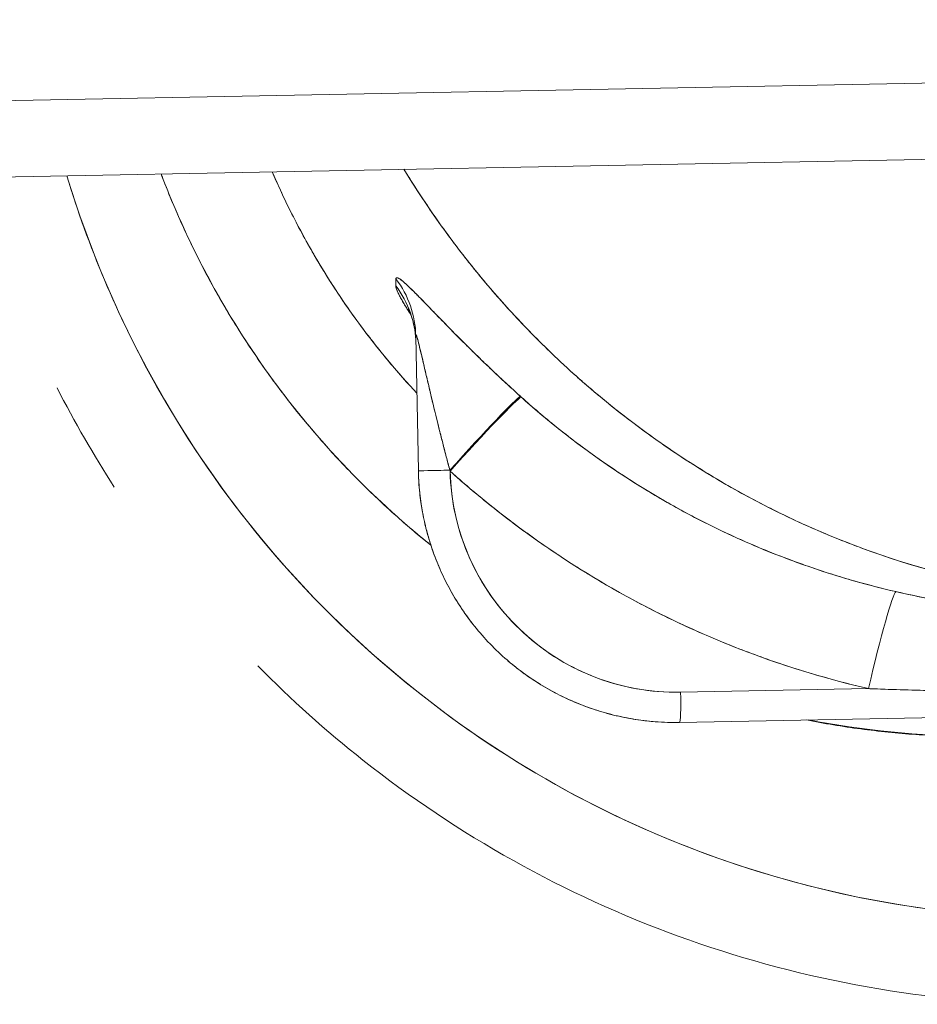
# Model space of a CAD drawing. Units: millimetres. Extents: x 0 to 2520, y 0 to 1782.
# Drawn here: x 1614 to 1673, y 1122 to 1187 of the extents above; entities that cross this region are included whole.
import ezdxf

# ---------------------------------------------------------------- set-up
doc = ezdxf.new("R2010")
doc.units = ezdxf.units.MM
doc.header["$LTSCALE"] = 6
doc.layers.add('Visible Edges(ISO)', color=7, linetype='Continuous', lineweight=20, true_color=0x262659)

msp = doc.modelspace()

# ---------------------------------------------------------------- linework, layer by layer
at = {"layer": 'Visible Edges(ISO)'}
for p, q in [((1894.726, 1187.21), (1501.988, 1179.728)), ((1501.988, 1179.728), (1894.72, 1187.21)), ((1502.084, 1174.684), (1894.817, 1182.166)), ((1894.817, 1182.166), (1502.084, 1174.684)), ((1894.818, 1182.166), (1502.084, 1174.684)), ((1640.098, 1166.249), (1640.268, 1157.317)), ((1640.268, 1157.317), (1640.098, 1166.249)), ((1640.098, 1166.249), (1640.098, 1166.25)), ((1657.589, 1140.644), (1775.453, 1142.89)), ((1670.105, 1142.883), (1657.655, 1142.646)), ((1657.655, 1142.646), (1670.105, 1142.883)), ((1657.589, 1140.644), (1657.589, 1140.644))]:
    msp.add_line(p, q, dxfattribs=at)
for centre, major_axis, ratio, start_param, end_param in [((1683.232, 1196.897), (-66.861, 17.908), 0.999998, 0.555191, 1.809483), ((1643.281, 1714.383), (-4.754, -550.837), 0.002359, 0.148134, 0.153617), ((1643.237, 1714.327), (-4.711, -550.781), 0.002371, 0.148133, 0.153617), ((1633.499, 1166.124), (6.599, 0.126), 0.986806, 6.283182, 6.907132), ((1633.499, 1166.124), (6.599, 0.126), 0.986806, 6.283182, 6.907132), ((1633.508, 1165.64), (6.599, 0.126), 0.987725, 6.283182, 6.9122), ((1633.508, 1165.64), (6.599, 0.126), 0.987725, 6.283182, 6.9122), ((1642.653, 1157.362), (4.416, 4.905), 0.032735, 0.102417, 1.60136), ((1642.653, 1157.362), (4.416, 4.905), 0.032735, 0.102417, 1.60136), ((1642.719, 1157.303), (4.411, 4.909), 0.0383, 0.1024, 1.606497), ((1642.719, 1157.303), (4.411, 4.909), 0.0383, 0.1024, 1.606497), ((1639.947, 1157.311), (4.606, 4.727), 0.193315, 5.020254, 5.020279), ((1642.268, 1157.355), (-2, -0.038), 0.000031, 0.000001, 1.615581), ((1642.268, 1157.355), (-2, -0.038), 0.000031, 6.283185, 7.898767), ((1646.636, 1154.272), (-4.235, 10.825), 0.266239, 1.179665, 1.185467), ((1654.689, 1155.504), (-10.144, 12.456), 0.638024, 0.959152, 0.963506), ((1657.37, 1157.643), (11.886, -9.15), 0.999998, 3.820739, 5.38748), ((1670.451, 1142.889), (1.488, 6.43), 0.050766, 0.062047, 1.583533), ((1670.451, 1142.889), (1.488, 6.43), 0.050766, 0.062047, 1.583533), ((1657.551, 1142.644), (0.038, -2), 0.052335, 6.283157, 7.85395), ((1657.551, 1142.644), (0.038, -2), 0.052335, 6.283155, 7.853951)]:
    msp.add_ellipse(centre, major_axis=major_axis, ratio=ratio, start_param=start_param, end_param=end_param, dxfattribs=at)
for points, knots in [([(1630.583, 1177.132), (1630.937, 1176.306), (1631.313, 1175.493), (1631.708, 1174.692), (1632.101, 1173.896), (1632.513, 1173.113), (1632.944, 1172.344), (1634.052, 1170.366), (1635.286, 1168.473), (1636.632, 1166.678), (1637.738, 1165.203), (1638.921, 1163.795), (1640.17, 1162.459)], [0.1749072, 0.1749072, 0.1749072, 0.1749072, 0.2125538, 0.2125538, 0.2125538, 0.25, 0.25, 0.25, 0.3433523, 0.3433523, 0.3433523, 0.4200774, 0.4200774, 0.4200774, 0.4200774]), ([(1630.583, 1177.132), (1630.751, 1176.74), (1630.924, 1176.351), (1631.102, 1175.964), (1631.552, 1174.985), (1632.033, 1174.02), (1632.544, 1173.071), (1633.055, 1172.124), (1633.596, 1171.192), (1634.166, 1170.278), (1634.735, 1169.365), (1635.333, 1168.471), (1635.959, 1167.596), (1636.585, 1166.722), (1637.238, 1165.868), (1637.918, 1165.035), (1638.597, 1164.204), (1639.303, 1163.393), (1640.033, 1162.606), (1640.079, 1162.557), (1640.124, 1162.508), (1640.17, 1162.459)], [0.1769278, 0.1769278, 0.1769278, 0.1769278, 0.1947096, 0.1947096, 0.1947096, 0.2396742, 0.2396742, 0.2396742, 0.284598, 0.284598, 0.284598, 0.3294873, 0.3294873, 0.3294873, 0.3743339, 0.3743339, 0.3743339, 0.4191437, 0.4191437, 0.4191437, 0.4219348, 0.4219348, 0.4219348, 0.4219348]), ([(1690.516, 1148.56), (1686.864, 1148.526), (1683.323, 1148.835), (1679.946, 1149.423), (1679.875, 1149.435), (1679.804, 1149.447), (1679.734, 1149.46), (1676.322, 1150.066), (1672.963, 1150.977), (1669.707, 1152.178), (1669.57, 1152.228), (1669.433, 1152.279), (1669.296, 1152.331), (1666.14, 1153.522), (1663.058, 1154.996), (1660.1, 1156.744), (1659.911, 1156.856), (1659.724, 1156.968), (1659.537, 1157.081), (1658.176, 1157.906), (1656.871, 1158.771), (1655.624, 1159.668), (1654.22, 1160.679), (1652.816, 1161.782), (1651.424, 1162.985), (1651.203, 1163.176), (1650.985, 1163.368), (1650.768, 1163.56), (1649.621, 1164.582), (1648.538, 1165.626), (1647.517, 1166.682), (1646.346, 1167.894), (1645.143, 1169.24), (1643.937, 1170.733), (1643.712, 1171.012), (1643.491, 1171.291), (1643.274, 1171.57), (1642.357, 1172.746), (1641.506, 1173.928), (1640.716, 1175.108), (1640.258, 1175.791), (1639.789, 1176.521), (1639.315, 1177.298)], [0, 0, 0, 0, 0.125, 0.125, 0.125, 0.1275395, 0.1275395, 0.1275395, 0.25, 0.25, 0.25, 0.2551949, 0.2551949, 0.2551949, 0.375, 0.375, 0.375, 0.3825292, 0.3825292, 0.3825292, 0.4375, 0.4375, 0.4375, 0.5, 0.5, 0.5, 0.5099132, 0.5099132, 0.5099132, 0.5625, 0.5625, 0.5625, 0.625, 0.625, 0.625, 0.6369884, 0.6369884, 0.6369884, 0.6875, 0.6875, 0.6875, 0.7188775, 0.7188775, 0.7188775, 0.7188775]), ([(1639.315, 1177.298), (1639.466, 1177.05), (1639.619, 1176.804), (1639.773, 1176.559), (1640.466, 1175.458), (1641.185, 1174.394), (1641.926, 1173.367), (1642.687, 1172.312), (1643.471, 1171.295), (1644.274, 1170.319), (1645.098, 1169.316), (1645.941, 1168.356), (1646.8, 1167.437), (1647.683, 1166.491), (1648.582, 1165.589), (1649.492, 1164.73), (1650.036, 1164.217), (1650.584, 1163.72), (1651.134, 1163.237), (1651.533, 1162.888), (1651.936, 1162.545), (1652.34, 1162.208), (1653.323, 1161.393), (1654.32, 1160.617), (1655.331, 1159.881), (1656.362, 1159.129), (1657.407, 1158.418), (1658.462, 1157.748), (1658.919, 1157.458), (1659.378, 1157.175), (1659.838, 1156.899), (1660.461, 1156.527), (1661.088, 1156.168), (1661.72, 1155.821), (1662.829, 1155.211), (1663.951, 1154.642), (1665.083, 1154.111), (1666.227, 1153.574), (1667.382, 1153.077), (1668.544, 1152.621), (1668.868, 1152.493), (1669.193, 1152.369), (1669.518, 1152.248), (1670.368, 1151.931), (1671.225, 1151.634), (1672.088, 1151.357), (1673.282, 1150.974), (1674.486, 1150.63), (1675.7, 1150.325), (1676.917, 1150.019), (1678.143, 1149.752), (1679.376, 1149.525), (1679.537, 1149.495), (1679.697, 1149.466), (1679.858, 1149.438), (1680.929, 1149.25), (1682.01, 1149.091), (1683.098, 1148.962), (1684.338, 1148.816), (1685.587, 1148.708), (1686.846, 1148.641), (1688.062, 1148.576), (1689.286, 1148.549), (1690.516, 1148.56)], [0.2694695, 0.2694695, 0.2694695, 0.2694695, 0.2796245, 0.2796245, 0.2796245, 0.3253634, 0.3253634, 0.3253634, 0.3723586, 0.3723586, 0.3723586, 0.4206282, 0.4206282, 0.4206282, 0.4703245, 0.4703245, 0.4703245, 0.5, 0.5, 0.5, 0.5179134, 0.5179134, 0.5179134, 0.5613839, 0.5613839, 0.5613839, 0.6057654, 0.6057654, 0.6057654, 0.625, 0.625, 0.625, 0.6498335, 0.6498335, 0.6498335, 0.6935018, 0.6935018, 0.6935018, 0.7376771, 0.7376771, 0.7376771, 0.75, 0.75, 0.75, 0.7816565, 0.7816565, 0.7816565, 0.825437, 0.825437, 0.825437, 0.869289, 0.869289, 0.869289, 0.875, 0.875, 0.875, 0.913586, 0.913586, 0.913586, 0.9575247, 0.9575247, 0.9575247, 0.9999981, 0.9999981, 0.9999981, 0.9999981]), ([(1616.967, 1176.873), (1618.382, 1172.18), (1620.296, 1167.659), (1622.708, 1163.312), (1626.632, 1156.241), (1631.641, 1150.048), (1637.735, 1144.733), (1643.832, 1139.415), (1650.651, 1135.294), (1658.192, 1132.368), (1665.734, 1129.441), (1673.55, 1127.884), (1681.639, 1127.698)], [0.096243, 0.096243, 0.096243, 0.096243, 0.25, 0.25, 0.25, 0.5, 0.5, 0.5, 0.75, 0.75, 0.75, 1, 1, 1, 1]), ([(1641.096, 1152.39), (1640.802, 1152.626), (1640.51, 1152.865), (1640.22, 1153.106), (1639.285, 1153.887), (1638.372, 1154.699), (1637.485, 1155.541), (1636.6, 1156.38), (1635.741, 1157.249), (1634.908, 1158.145), (1634.078, 1159.039), (1633.275, 1159.96), (1632.501, 1160.908), (1631.729, 1161.853), (1630.985, 1162.825), (1630.272, 1163.821), (1629.561, 1164.814), (1628.88, 1165.832), (1628.231, 1166.871), (1627.584, 1167.908), (1626.969, 1168.968), (1626.387, 1170.047), (1625.806, 1171.124), (1625.258, 1172.221), (1624.745, 1173.337), (1624.233, 1174.45), (1623.756, 1175.581), (1623.314, 1176.729), (1623.28, 1176.816), (1623.246, 1176.904), (1623.213, 1176.992)], [0.4875714, 0.4875714, 0.4875714, 0.4875714, 0.5014102, 0.5014102, 0.5014102, 0.5460942, 0.5460942, 0.5460942, 0.5906352, 0.5906352, 0.5906352, 0.6350397, 0.6350397, 0.6350397, 0.6793232, 0.6793232, 0.6793232, 0.723493, 0.723493, 0.723493, 0.7675419, 0.7675419, 0.7675419, 0.8114776, 0.8114776, 0.8114776, 0.8553371, 0.8553371, 0.8553371, 0.8586846, 0.8586846, 0.8586846, 0.8586846]), ([(1641.096, 1152.391), (1640.62, 1152.773), (1640.149, 1153.164), (1639.683, 1153.563), (1635.513, 1157.13), (1631.923, 1161.21), (1628.916, 1165.802), (1626.672, 1169.227), (1624.811, 1172.856), (1623.331, 1176.689), (1623.292, 1176.79), (1623.253, 1176.891), (1623.215, 1176.992)], [0.4777444, 0.4777444, 0.4777444, 0.4777444, 0.5, 0.5, 0.5, 0.7, 0.7, 0.7, 0.85, 0.85, 0.85, 0.8538295, 0.8538295, 0.8538295, 0.8538295]), ([(1638.782, 1170.03), (1638.785, 1170.142), (1638.87, 1170.141), (1639.039, 1170.028), (1639.15, 1169.953), (1639.297, 1169.83), (1639.482, 1169.66), (1639.621, 1169.532), (1639.779, 1169.379), (1639.958, 1169.201), (1640.065, 1169.094), (1640.18, 1168.978), (1640.302, 1168.854), (1640.631, 1168.519), (1641.007, 1168.129), (1641.435, 1167.688), (1641.821, 1167.29), (1642.239, 1166.861), (1642.691, 1166.404), (1643.256, 1165.833), (1643.852, 1165.241), (1644.484, 1164.631), (1645.317, 1163.826), (1646.167, 1163.033), (1647.029, 1162.257)], [0, 0, 0, 0, 0.25, 0.25, 0.25, 0.375, 0.375, 0.375, 0.453107, 0.453107, 0.453107, 0.5, 0.5, 0.5, 0.625, 0.625, 0.625, 0.75, 0.75, 0.75, 0.875, 0.875, 0.875, 1, 1, 1, 1]), ([(1638.782, 1170.03), (1638.782, 1170.039), (1638.783, 1170.048), (1638.784, 1170.055), (1638.787, 1170.071), (1638.792, 1170.084), (1638.8, 1170.093), (1638.807, 1170.102), (1638.816, 1170.107), (1638.827, 1170.11), (1638.833, 1170.112), (1638.84, 1170.113), (1638.848, 1170.113), (1638.853, 1170.113), (1638.858, 1170.113), (1638.864, 1170.112), (1638.879, 1170.11), (1638.895, 1170.105), (1638.914, 1170.097), (1638.935, 1170.089), (1638.958, 1170.077), (1638.983, 1170.062), (1639.001, 1170.052), (1639.019, 1170.041), (1639.039, 1170.028), (1639.051, 1170.02), (1639.064, 1170.011), (1639.077, 1170.001), (1639.113, 1169.976), (1639.154, 1169.944), (1639.199, 1169.908), (1639.246, 1169.869), (1639.299, 1169.825), (1639.356, 1169.774), (1639.395, 1169.739), (1639.437, 1169.701), (1639.482, 1169.66), (1639.505, 1169.639), (1639.529, 1169.616), (1639.555, 1169.592), (1639.627, 1169.525), (1639.708, 1169.447), (1639.801, 1169.356), (1639.886, 1169.272), (1639.981, 1169.178), (1640.086, 1169.073), (1640.154, 1169.004), (1640.226, 1168.931), (1640.302, 1168.854), (1640.334, 1168.821), (1640.368, 1168.787), (1640.404, 1168.75), (1640.505, 1168.646), (1640.623, 1168.525), (1640.759, 1168.385), (1640.875, 1168.267), (1641.003, 1168.134), (1641.145, 1167.987), (1641.236, 1167.893), (1641.332, 1167.794), (1641.435, 1167.688), (1641.468, 1167.654), (1641.505, 1167.616), (1641.546, 1167.573), (1641.652, 1167.464), (1641.787, 1167.326), (1641.952, 1167.157), (1642.071, 1167.034), (1642.207, 1166.895), (1642.36, 1166.739), (1642.463, 1166.635), (1642.573, 1166.523), (1642.691, 1166.404), (1642.729, 1166.365), (1642.767, 1166.327), (1642.805, 1166.289), (1642.985, 1166.108), (1643.158, 1165.934), (1643.326, 1165.767), (1643.541, 1165.553), (1643.745, 1165.351), (1643.938, 1165.162), (1644.132, 1164.971), (1644.315, 1164.794), (1644.484, 1164.631), (1644.536, 1164.581), (1644.587, 1164.531), (1644.639, 1164.481), (1644.905, 1164.226), (1645.166, 1163.977), (1645.422, 1163.736), (1645.715, 1163.46), (1646.001, 1163.194), (1646.279, 1162.939), (1646.536, 1162.703), (1646.786, 1162.475), (1647.029, 1162.257)], [0, 0, 0, 0, 0.0202563, 0.0202563, 0.0202563, 0.0629644, 0.0629644, 0.0629644, 0.1023918, 0.1023918, 0.1023918, 0.125, 0.125, 0.125, 0.1403646, 0.1403646, 0.1403646, 0.1791813, 0.1791813, 0.1791813, 0.2214746, 0.2214746, 0.2214746, 0.25, 0.25, 0.25, 0.2646258, 0.2646258, 0.2646258, 0.304752, 0.304752, 0.304752, 0.3463915, 0.3463915, 0.3463915, 0.375, 0.375, 0.375, 0.3903589, 0.3903589, 0.3903589, 0.4337637, 0.4337637, 0.4337637, 0.4739366, 0.4739366, 0.4739366, 0.5, 0.5, 0.5, 0.5161419, 0.5161419, 0.5161419, 0.5617017, 0.5617017, 0.5617017, 0.600362, 0.600362, 0.600362, 0.625, 0.625, 0.625, 0.6437581, 0.6437581, 0.6437581, 0.6917383, 0.6917383, 0.6917383, 0.7266433, 0.7266433, 0.7266433, 0.75, 0.75, 0.75, 0.7569118, 0.7569118, 0.7569118, 0.7897795, 0.7897795, 0.7897795, 0.8320918, 0.8320918, 0.8320918, 0.875, 0.875, 0.875, 0.8821247, 0.8821247, 0.8821247, 0.9189085, 0.9189085, 0.9189085, 0.960967, 0.960967, 0.960967, 1, 1, 1, 1]), ([(1639.767, 1167.677), (1639.613, 1167.909), (1639.477, 1168.124), (1639.359, 1168.32), (1639.296, 1168.425), (1639.238, 1168.524), (1639.185, 1168.617), (1639.111, 1168.747), (1639.047, 1168.865), (1638.993, 1168.972), (1638.842, 1169.271), (1638.769, 1169.473), (1638.771, 1169.576)], [0.5347536, 0.5347536, 0.5347536, 0.5347536, 0.625, 0.625, 0.625, 0.6772646, 0.6772646, 0.6772646, 0.75, 0.75, 0.75, 1, 1, 1, 1]), ([(1639.767, 1167.677), (1639.732, 1167.73), (1639.699, 1167.78), (1639.667, 1167.829), (1639.572, 1167.976), (1639.489, 1168.107), (1639.419, 1168.222), (1639.398, 1168.256), (1639.378, 1168.289), (1639.359, 1168.32), (1639.307, 1168.405), (1639.261, 1168.484), (1639.218, 1168.558), (1639.157, 1168.665), (1639.104, 1168.76), (1639.059, 1168.845), (1639.035, 1168.89), (1639.013, 1168.933), (1638.993, 1168.972), (1638.974, 1169.01), (1638.956, 1169.047), (1638.939, 1169.081), (1638.906, 1169.15), (1638.879, 1169.212), (1638.856, 1169.266), (1638.84, 1169.306), (1638.826, 1169.342), (1638.815, 1169.374), (1638.811, 1169.385), (1638.808, 1169.396), (1638.805, 1169.406), (1638.792, 1169.445), (1638.783, 1169.479), (1638.778, 1169.508), (1638.773, 1169.535), (1638.771, 1169.557), (1638.771, 1169.576)], [0.5316491, 0.5316491, 0.5316491, 0.5316491, 0.5507915, 0.5507915, 0.5507915, 0.6080765, 0.6080765, 0.6080765, 0.625, 0.625, 0.625, 0.6637055, 0.6637055, 0.6637055, 0.7198616, 0.7198616, 0.7198616, 0.75, 0.75, 0.75, 0.7779372, 0.7779372, 0.7779372, 0.8339787, 0.8339787, 0.8339787, 0.875, 0.875, 0.875, 0.8901484, 0.8901484, 0.8901484, 0.947359, 0.947359, 0.947359, 1, 1, 1, 1]), ([(1640.107, 1165.766), (1640.101, 1166.065), (1640.074, 1166.363), (1639.989, 1166.892), (1639.935, 1167.131), (1639.836, 1167.476), (1639.795, 1167.6), (1639.733, 1167.769), (1639.711, 1167.826), (1639.66, 1167.951), (1639.635, 1168.005), (1639.608, 1168.06), (1639.603, 1168.071), (1639.603, 1168.071)], [0, 0, 0, 0, 0.0917549, 0.0917549, 0.1702709, 0.1702709, 0.2190866, 0.2190866, 0.2488732, 0.2488732, 0.2960693, 0.2960693, 0.3333414, 0.3333414, 0.3333414, 0.3333414]), ([(1642.357, 1157.357), (1642.278, 1157.65), (1642.199, 1157.947), (1642.12, 1158.249), (1642.075, 1158.42), (1642.03, 1158.592), (1641.988, 1158.754), (1641.919, 1159.021), (1641.854, 1159.276), (1641.789, 1159.532), (1641.745, 1159.706), (1641.701, 1159.88), (1641.657, 1160.053), (1641.589, 1160.325), (1641.526, 1160.578), (1641.468, 1160.813), (1641.346, 1161.309), (1641.246, 1161.724), (1641.166, 1162.059), (1641.165, 1162.063), (1641.164, 1162.067), (1641.163, 1162.071), (1641.061, 1162.497), (1640.97, 1162.882), (1640.89, 1163.225), (1640.864, 1163.332), (1640.84, 1163.436), (1640.813, 1163.553), (1640.755, 1163.799), (1640.698, 1164.043), (1640.646, 1164.267), (1640.594, 1164.487), (1640.548, 1164.687), (1640.505, 1164.866), (1640.483, 1164.962), (1640.461, 1165.053), (1640.441, 1165.138), (1640.379, 1165.4), (1640.325, 1165.619), (1640.281, 1165.794), (1640.234, 1165.978), (1640.197, 1166.114), (1640.169, 1166.203), (1640.166, 1166.21), (1640.164, 1166.218), (1640.162, 1166.223), (1640.136, 1166.3), (1640.119, 1166.336), (1640.108, 1166.332), (1640.1, 1166.329), (1640.097, 1166.301), (1640.098, 1166.249)], [0, 0, 0, 0, 0.039903, 0.039903, 0.039903, 0.0625, 0.0625, 0.0625, 0.099684, 0.099684, 0.099684, 0.125, 0.125, 0.125, 0.164808, 0.164808, 0.164808, 0.248969, 0.248969, 0.248969, 0.25, 0.25, 0.25, 0.345153, 0.345153, 0.345153, 0.375, 0.375, 0.375, 0.437944, 0.437944, 0.437944, 0.5, 0.5, 0.5, 0.533137, 0.533137, 0.533137, 0.634532, 0.634532, 0.634532, 0.740655, 0.740655, 0.740655, 0.75, 0.75, 0.75, 0.890365, 0.890365, 0.890365, 1, 1, 1, 1]), ([(1642.357, 1157.357), (1642.288, 1157.614), (1642.139, 1158.172), (1641.92, 1159.017), (1641.705, 1159.861), (1641.512, 1160.632), (1641.344, 1161.318), (1641.2, 1161.917), (1641.074, 1162.445), (1640.958, 1162.933), (1640.846, 1163.409), (1640.736, 1163.879), (1640.631, 1164.329), (1640.534, 1164.745), (1640.446, 1165.118), (1640.368, 1165.443), (1640.302, 1165.713), (1640.248, 1165.926), (1640.205, 1166.083), (1640.172, 1166.195), (1640.147, 1166.268), (1640.129, 1166.312), (1640.116, 1166.332), (1640.106, 1166.334), (1640.1, 1166.317), (1640.098, 1166.286), (1640.098, 1166.259), (1640.098, 1166.249)], [0.0142258, 0.0142258, 0.0142258, 0.0142258, 0.0780733, 0.1520651, 0.2211954, 0.2845287, 0.3411935, 0.3906133, 0.4338843, 0.4747031, 0.5163078, 0.5588573, 0.6014504, 0.6425275, 0.6813781, 0.7186111, 0.7535702, 0.7847689, 0.8124376, 0.8372569, 0.8594636, 0.8793113, 0.8971788, 0.9143566, 0.9323259, 0.9520561, 0.9615104, 0.9615104, 0.9615104, 0.9615104]), ([(1647.088, 1162.203), (1647.843, 1161.525), (1649.428, 1160.177), (1651.934, 1158.276), (1654.585, 1156.495), (1657.334, 1154.868), (1660.174, 1153.4), (1663.096, 1152.095), (1666.092, 1150.957), (1669.036, 1150.028), (1670.991, 1149.525), (1671.915, 1149.312)], [-0.9951106, -0.9951106, -0.9951106, -0.9951106, -0.8892256, -0.7783662, -0.6674563, -0.5565031, -0.4454888, -0.3343809, -0.2231278, -0.1116803, -0.0129091, -0.0129091, -0.0129091, -0.0129091]), ([(1647.088, 1162.203), (1647.177, 1162.123), (1647.267, 1162.043), (1647.357, 1161.964), (1649.931, 1159.68), (1652.71, 1157.641), (1655.648, 1155.876), (1658.601, 1154.102), (1661.713, 1152.605), (1664.935, 1151.406), (1667.214, 1150.558), (1669.547, 1149.858), (1671.915, 1149.312)], [0, 0, 0, 0, 0.012674, 0.012674, 0.012674, 0.376181, 0.376181, 0.376181, 0.741566, 0.741566, 0.741566, 1, 1, 1, 1]), ([(1643.993, 1147.018), (1643.687, 1147.399), (1643.401, 1147.791), (1643.134, 1148.19), (1642.861, 1148.599), (1642.608, 1149.016), (1642.375, 1149.438), (1642.137, 1149.87), (1641.921, 1150.307), (1641.725, 1150.747), (1641.712, 1150.779), (1641.698, 1150.81), (1641.683, 1150.843), (1641.503, 1151.257), (1641.338, 1151.68), (1641.191, 1152.107), (1641.032, 1152.569), (1640.893, 1153.037), (1640.775, 1153.508), (1640.656, 1153.982), (1640.558, 1154.46), (1640.481, 1154.939), (1640.403, 1155.422), (1640.347, 1155.906), (1640.311, 1156.391), (1640.288, 1156.7), (1640.274, 1157.009), (1640.268, 1157.317)], [0.5798293, 0.5798293, 0.5798293, 0.5798293, 0.6339404, 0.6339404, 0.6339404, 0.6894038, 0.6894038, 0.6894038, 0.7459935, 0.7459935, 0.7459935, 0.75, 0.75, 0.75, 0.8004106, 0.8004106, 0.8004106, 0.8549114, 0.8549114, 0.8549114, 0.9097225, 0.9097225, 0.9097225, 0.9648494, 0.9648494, 0.9648494, 1, 1, 1, 1]), ([(1640.268, 1157.317), (1640.276, 1156.901), (1640.299, 1156.483), (1640.338, 1156.063), (1640.382, 1155.596), (1640.445, 1155.126), (1640.529, 1154.658), (1640.611, 1154.195), (1640.714, 1153.733), (1640.836, 1153.272), (1640.957, 1152.818), (1641.097, 1152.366), (1641.257, 1151.918), (1641.416, 1151.475), (1641.593, 1151.036), (1641.791, 1150.603), (1641.985, 1150.174), (1642.199, 1149.752), (1642.431, 1149.336), (1642.661, 1148.926), (1642.909, 1148.523), (1643.176, 1148.128), (1643.432, 1147.749), (1643.704, 1147.379), (1643.993, 1147.018)], [0, 0, 0, 0, 0.0496786, 0.0496786, 0.0496786, 0.1050889, 0.1050889, 0.1050889, 0.1597651, 0.1597651, 0.1597651, 0.2137357, 0.2137357, 0.2137357, 0.2670289, 0.2670289, 0.2670289, 0.319672, 0.319672, 0.319672, 0.3716893, 0.3716893, 0.3716893, 0.4216421, 0.4216421, 0.4216421, 0.4216421]), ([(1670.105, 1142.883), (1669.075, 1143.121), (1668.049, 1143.386), (1667.031, 1143.676), (1665.883, 1144.004), (1664.744, 1144.364), (1663.615, 1144.756), (1662.49, 1145.148), (1661.374, 1145.572), (1660.272, 1146.028), (1659.172, 1146.482), (1658.084, 1146.969), (1657.011, 1147.486), (1655.939, 1148.002), (1654.882, 1148.549), (1653.84, 1149.127), (1652.8, 1149.703), (1651.776, 1150.309), (1650.77, 1150.945), (1649.765, 1151.58), (1648.777, 1152.243), (1647.81, 1152.935), (1646.843, 1153.626), (1645.895, 1154.344), (1644.969, 1155.09), (1644.084, 1155.801), (1643.219, 1156.537), (1642.374, 1157.296)], [0, 0, 0, 0, 0.1008455, 0.1008455, 0.1008455, 0.2145567, 0.2145567, 0.2145567, 0.3279886, 0.3279886, 0.3279886, 0.4411919, 0.4411919, 0.4411919, 0.5542195, 0.5542195, 0.5542195, 0.6671048, 0.6671048, 0.6671048, 0.7798665, 0.7798665, 0.7798665, 0.8924973, 0.8924973, 0.8924973, 1, 1, 1, 1]), ([(1670.105, 1142.883), (1667.541, 1143.476), (1665.027, 1144.226), (1662.56, 1145.134), (1660.092, 1146.042), (1657.688, 1147.104), (1655.348, 1148.318), (1653.008, 1149.532), (1650.752, 1150.89), (1648.58, 1152.393), (1646.409, 1153.895), (1644.339, 1155.53), (1642.374, 1157.296)], [0, 0, 0, 0, 0.25, 0.25, 0.25, 0.5, 0.5, 0.5, 0.75, 0.75, 0.75, 1, 1, 1, 1]), ([(1642.374, 1157.296), (1642.42, 1155.312), (1642.843, 1153.411), (1643.643, 1151.595), (1644.443, 1149.779), (1645.559, 1148.185), (1646.992, 1146.812), (1648.424, 1145.44), (1650.064, 1144.393), (1651.912, 1143.671), (1653.758, 1142.95), (1655.672, 1142.608), (1657.655, 1142.646)], [0, 0, 0, 0, 0.25, 0.25, 0.25, 0.5, 0.5, 0.5, 0.75, 0.75, 0.75, 1, 1, 1, 1]), ([(1671.915, 1149.312), (1672.526, 1149.171), (1673.525, 1148.946), (1674.921, 1148.702), (1674.983, 1148.691), (1675.045, 1148.68), (1675.109, 1148.669), (1676.472, 1148.435), (1677.546, 1148.3), (1678.32, 1148.212), (1679.514, 1148.077), (1680.623, 1147.99), (1681.644, 1147.935), (1682.884, 1147.869), (1684.093, 1147.845), (1685.268, 1147.857)], [0, 0, 0, 0, 0.239404, 0.239404, 0.239404, 0.25, 0.25, 0.25, 0.5, 0.5, 0.5, 0.75, 0.75, 0.75, 1, 1, 1, 1]), ([(1671.915, 1149.312), (1671.942, 1149.306), (1671.968, 1149.3), (1671.994, 1149.294), (1672.599, 1149.155), (1673.206, 1149.026), (1673.814, 1148.907), (1674.426, 1148.787), (1675.04, 1148.678), (1675.654, 1148.578), (1676.265, 1148.48), (1676.876, 1148.391), (1677.488, 1148.313), (1678.106, 1148.233), (1678.725, 1148.165), (1679.344, 1148.106), (1679.98, 1148.046), (1680.618, 1147.996), (1681.255, 1147.958), (1681.922, 1147.917), (1682.59, 1147.889), (1683.257, 1147.872), (1683.523, 1147.865), (1683.788, 1147.861), (1684.053, 1147.858), (1684.458, 1147.853), (1684.863, 1147.853), (1685.268, 1147.857)], [0, 0, 0, 0, 0.005951, 0.005951, 0.005951, 0.143403, 0.143403, 0.143403, 0.281943, 0.281943, 0.281943, 0.419534, 0.419534, 0.419534, 0.558347, 0.558347, 0.558347, 0.701034, 0.701034, 0.701034, 0.850255, 0.850255, 0.850255, 0.909529, 0.909529, 0.909529, 1, 1, 1, 1]), ([(1655.972, 1140.69), (1655.709, 1140.71), (1655.453, 1140.736), (1655.205, 1140.766), (1654.691, 1140.829), (1654.21, 1140.912), (1653.763, 1141.006), (1653.246, 1141.114), (1652.775, 1141.239), (1652.348, 1141.368), (1651.86, 1141.515), (1651.43, 1141.668), (1651.045, 1141.82), (1651.027, 1141.827), (1650.997, 1141.839), (1650.968, 1141.85), (1650.507, 1142.034), (1650.063, 1142.235), (1649.635, 1142.449), (1649.191, 1142.672), (1648.766, 1142.91), (1648.359, 1143.161), (1647.935, 1143.421), (1647.531, 1143.695), (1647.148, 1143.979), (1646.797, 1144.239), (1646.463, 1144.507), (1646.146, 1144.781)], [0.0477857, 0.0477857, 0.0477857, 0.0477857, 0.0724421, 0.0724421, 0.0724421, 0.1235034, 0.1235034, 0.1235034, 0.1825816, 0.1825816, 0.1825816, 0.25, 0.25, 0.25, 0.2532233, 0.2532233, 0.2532233, 0.3040973, 0.3040973, 0.3040973, 0.3569741, 0.3569741, 0.3569741, 0.4121106, 0.4121106, 0.4121106, 0.4626769, 0.4626769, 0.4626769, 0.4626769]), ([(1646.146, 1144.781), (1646.431, 1144.535), (1646.74, 1144.285), (1647.075, 1144.034), (1647.434, 1143.764), (1647.824, 1143.495), (1648.246, 1143.231), (1648.63, 1142.99), (1649.041, 1142.754), (1649.48, 1142.528), (1649.886, 1142.319), (1650.315, 1142.119), (1650.769, 1141.931), (1651.193, 1141.756), (1651.637, 1141.592), (1652.103, 1141.444), (1652.541, 1141.304), (1652.998, 1141.178), (1653.473, 1141.069), (1653.923, 1140.966), (1654.389, 1140.879), (1654.87, 1140.811), (1655.229, 1140.759), (1655.597, 1140.719), (1655.972, 1140.69)], [0.5494599, 0.5494599, 0.5494599, 0.5494599, 0.6077825, 0.6077825, 0.6077825, 0.6704679, 0.6704679, 0.6704679, 0.727629, 0.727629, 0.727629, 0.7805125, 0.7805125, 0.7805125, 0.8299556, 0.8299556, 0.8299556, 0.876554, 0.876554, 0.876554, 0.9207482, 0.9207482, 0.9207482, 0.9538043, 0.9538043, 0.9538043, 0.9538043]), ([(1681.429, 1121.963), (1673.31, 1122.157), (1665.119, 1123.704), (1649.993, 1129.212), (1642.85, 1133.199), (1634.153, 1140.071), (1631.827, 1142.162), (1629.634, 1144.39)], [0, 0, 0, 0, 2.436416, 2.436416, 4.829975, 4.829975, 5.762568, 5.762568, 5.762568, 5.762568]), ([(1684.98, 1142.721), (1681.414, 1142.661), (1677.86, 1142.67), (1674.318, 1142.751), (1672.912, 1142.784), (1671.508, 1142.828), (1670.105, 1142.883)], [0, 0, 0, 0, 0.71587, 0.71587, 0.71587, 1, 1, 1, 1]), ([(1684.98, 1142.721), (1684.234, 1142.709), (1683.487, 1142.699), (1682.739, 1142.693), (1681.996, 1142.686), (1681.252, 1142.683), (1680.507, 1142.682), (1679.798, 1142.682), (1679.088, 1142.685), (1678.377, 1142.69), (1677.997, 1142.693), (1677.617, 1142.696), (1677.237, 1142.701), (1676.927, 1142.705), (1676.618, 1142.709), (1676.31, 1142.714), (1675.627, 1142.724), (1674.945, 1142.737), (1674.267, 1142.753), (1673.581, 1142.769), (1672.898, 1142.788), (1672.217, 1142.809), (1671.54, 1142.83), (1670.865, 1142.853), (1670.193, 1142.879), (1670.164, 1142.881), (1670.134, 1142.882), (1670.105, 1142.883)], [0.0000002, 0.0000002, 0.0000002, 0.0000002, 0.14504, 0.14504, 0.14504, 0.2891284, 0.2891284, 0.2891284, 0.4264992, 0.4264992, 0.4264992, 0.5, 0.5, 0.5, 0.564288, 0.564288, 0.564288, 0.7066511, 0.7066511, 0.7066511, 0.8505214, 0.8505214, 0.8505214, 0.9937856, 0.9937856, 0.9937856, 1, 1, 1, 1]), ([(1677.267, 1139.704), (1676.08, 1139.703), (1674.891, 1139.739), (1673.701, 1139.812), (1672.484, 1139.887), (1671.266, 1140), (1670.051, 1140.152), (1668.839, 1140.303), (1667.63, 1140.493), (1666.425, 1140.722), (1666.284, 1140.749), (1666.142, 1140.776), (1666.001, 1140.804)], [0, 0, 0, 0, 0.0453584, 0.0453584, 0.0453584, 0.0917804, 0.0917804, 0.0917804, 0.1380818, 0.1380818, 0.1380818, 0.1435223, 0.1435223, 0.1435223, 0.1435223])]:
    msp.add_open_spline(points, degree=3, knots=knots, dxfattribs=at)
for points in [[(1620.113, 1156.242), (1618.74, 1158.359), (1617.473, 1160.555), (1616.315, 1162.811)], [(1647.029, 1162.257), (1647.048, 1162.239), (1647.068, 1162.221), (1647.088, 1162.203)], [(1647.029, 1162.257), (1647.048, 1162.239), (1647.068, 1162.221), (1647.088, 1162.203)], [(1636.268, 1156.729), (1636.375, 1156.621), (1636.483, 1156.514), (1636.591, 1156.407)], [(1646.146, 1144.781), (1645.363, 1145.458), (1644.64, 1146.21), (1643.993, 1147.018)], [(1657.589, 1140.644), (1657.05, 1140.634), (1656.51, 1140.649), (1655.972, 1140.69)], [(1677.267, 1139.704), (1673.417, 1139.748), (1669.696, 1140.115), (1666.107, 1140.806)]]:
    msp.add_open_spline(points, degree=3, dxfattribs=at)

doc.saveas('drawing.dxf')
